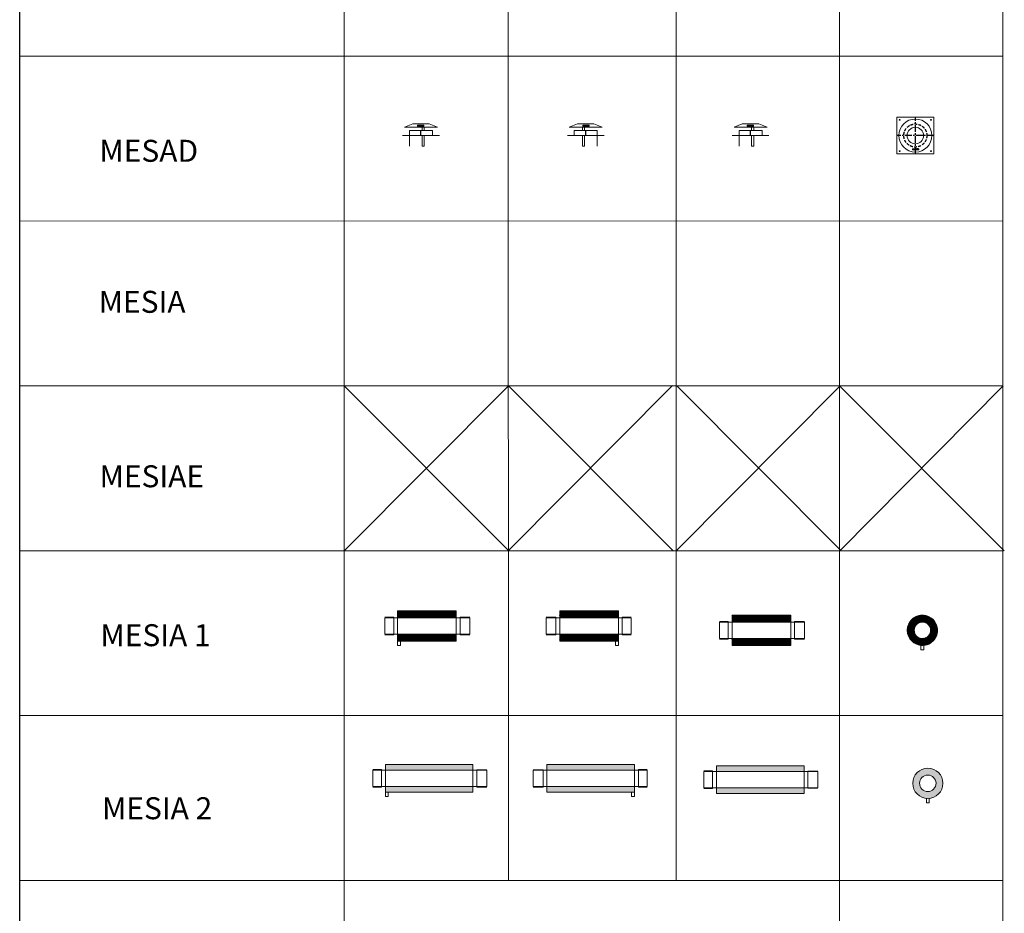
# Model space of a CAD drawing. Units: inches. Extents: x 319 to 161454, y 5 to 177294.
# Drawn here: x 47835 to 56797, y 49780 to 57910 of the extents above; entities that cross this region are included whole.
import ezdxf

# ---------------------------------------------------------------- set-up
doc = ezdxf.new("R2010")
doc.units = ezdxf.units.IN
doc.header["$MEASUREMENT"] = 0
doc.linetypes.add('CENTER', pattern=[2, 1.25, -0.25, 0.25, -0.25])
doc.linetypes.add('HIDDEN', pattern=[0.375, 0.25, -0.125])
for name, color, linetype, lineweight in [('Z-BORDER ONTOP', 7, 'Continuous', 25), ('Z-PART ONTOP', 3, 'Continuous', 25), ('Z-TEXT ONTOP', 254, 'Continuous', 25)]:
    doc.layers.add(name, color=color, linetype=linetype, lineweight=lineweight)
doc.styles.add('ONTOP A4(H)', font='arial.ttf', dxfattribs={"height": 3})
pattern_1 = [(45, (-44517.663, 75835.812), (-1.76776695, 1.76776695), [])]
pattern_2 = [(45, (-44517.663, 75796.812), (-1.76776695, 1.76776695), [])]

# ---------------------------------------------------------------- blocks, each defined once
blk = doc.blocks.new('MESAD 15 top')
at = {"lineweight": 5}
blk.add_hatch(color=0, dxfattribs=at).paths.add_polyline_path([(27.5, -120.5), (23.8, -120.5), (23.8, -129.5), (27.5, -129.5)])
at = {"color": 0, "lineweight": 5}
for p, q in [((167.5, 167.5), (-167.5, 167.5)), ((167.5, -167.5), (167.5, 167.5)), ((-167.5, -167.5), (167.5, -167.5)), ((25, -120.5), (-25.5, -120.5)), ((-25.5, -129.5), (-25.5, -120.5)), ((32.2, -129.5), (-25.5, -129.5)), ((0, -121), (-1.2, -122.8)), ((-1.2, -127.3), (-1.2, -122.8)), ((0, -129), (-1.2, -127.3)), ((17.2, -121), (0, -121)), ((0, -121), (0, -129)), ((17.2, -129), (0, -129)), ((17.2, -129), (0, -129)), ((10.5, -120), (10.5, -130)), ((11.5, -119.5), (11, -119.5)), ((11, -120.5), (11, -129.5)), ((25.8, -130.5), (11, -130.5)), ((25.8, -119.5), (11.5, -119.5)), ((25.3, -120), (11.5, -120)), ((11.5, -120), (11.5, -120)), ((25.8, -120.5), (11.5, -120.5)), ((25.3, -130), (11.5, -130)), ((12.1, -120.5), (12.1, -129.5)), ((17.2, -121.5), (12.7, -121.5)), ((17.2, -128.5), (12.7, -128.5)), ((32.2, -120.5), (17.5, -120.5)), ((20, -119.5), (20, -130.5)), ((25.3, -120.5), (25.8, -120.5)), ((25.8, -120.5), (25.8, -120.5)), ((25.8, -129.5), (25.8, -129.5)), ((26.3, -120.5), (26.3, -120)), ((26.3, -129.5), (26.3, -130)), ((32.2, -129.5), (32.2, -120.5))]:
    blk.add_line(p, q, dxfattribs=at)
at = {"color": 0, "linetype": 'CENTER', "ltscale": 50}
for p, q in [((0, -167.5), (0, 167.5)), ((167.5, 0), (-167.5, 0))]:
    blk.add_line(p, q, dxfattribs=at)
at = {"color": 0, "linetype": 'CENTER', "lineweight": 5, "ltscale": 50}
for p, q in [((-25.5, -125), (23.8, -125)), ((-12.7, -120.5), (-12.7, -129.5)), ((27.3, -125), (32.2, -125))]:
    blk.add_line(p, q, dxfattribs=at)
at = {"color": 0, "lineweight": 5}
for centre, radius in [((0, 0), 150), ((-142.5, 142.5), 3.5), ((142.5, 142.5), 3.5), ((0, 0), 75), ((-142.5, -142.5), 3.5), ((30, -122.8), 0.5), ((30, -127.3), 0.5), ((142.5, -142.5), 3.5)]:
    blk.add_circle(centre, radius, dxfattribs=at)
at = {"color": 0, "linetype": 'HIDDEN', "ltscale": 100}
blk.add_circle((0, 0), 105, dxfattribs=at)
at = {"color": 0, "lineweight": 5}
for centre, radius, start, end in [((11, -120), 0.5, 90, 180), ((11, -130), 0.5, 180, 270), ((11.5, -120.5), 0.5, 90, 180), ((11.5, -129.5), 0.5, 180, 270), ((12.7, -120.7), 0.25, 90, 270), ((12.7, -121.2), 0.25, 90, 270), ((12.7, -128.8), 0.25, 90, 270), ((12.7, -129.3), 0.25, 90, 270), ((17.2, -128.8), 0.25, 270, 90), ((17.2, -120.7), 0.25, 270, 90), ((17.2, -121.2), 0.25, 270, 90), ((17.2, -129.3), 0.25, 270, 90), ((25.3, -120.5), 0.5, 0, 90), ((25.3, -129.5), 0.5, 270, 0), ((25.8, -120), 0.5, 0, 90), ((25.8, -130), 0.5, 270, 0)]:
    blk.add_arc(centre, radius, start, end, dxfattribs=at)
at = {"layer": 'Z-PART ONTOP', "color": 0, "lineweight": 5}
blk.add_line((-167.5, 167.5), (-167.5, -167.5), dxfattribs=at)
blk = doc.blocks.new('MESAD 15')
at = {"lineweight": 5}
blk.add_hatch(color=0, dxfattribs=at).paths.add_polyline_path([(27.5, 94.5), (23.8, 94.5), (23.8, 85.5), (27.5, 85.5)])
at = {"color": 0, "lineweight": 5}
for p, q in [((-75, 105), (-150, 75)), ((75, 105), (-75, 105)), ((25, 94.5), (-25.5, 94.5)), ((-25.5, 85.5), (-25.5, 94.5)), ((0, 94), (-1.2, 92.2)), ((-1.2, 87.7), (-1.2, 92.2)), ((17.2, 94), (0, 94)), ((0, 94), (0, 86)), ((10.5, 95), (10.5, 85)), ((11.5, 95.5), (11, 95.5)), ((11, 94.5), (11, 85.5)), ((25.8, 95.5), (11.5, 95.5)), ((25.3, 95), (11.5, 95)), ((11.5, 95), (11.5, 95)), ((25.8, 94.5), (11.5, 94.5)), ((12.1, 94.5), (12.1, 85.5)), ((17.2, 93.5), (12.7, 93.5)), ((32.2, 94.5), (17.5, 94.5)), ((20, 95.5), (20, 84.5)), ((25.3, 94.5), (25.8, 94.5)), ((25.8, 94.5), (25.8, 94.5)), ((26.3, 94.5), (26.3, 95)), ((32.2, 85.5), (32.2, 94.5)), ((75, 105), (150, 75)), ((-167.5, 0), (167.5, 0)), ((150, 75), (-150, 75)), ((105, 47), (-105, 47)), ((-105, 47), (-105, 0)), ((-30, 47), (-30, 75)), ((-30, -98), (-30, 0)), ((32.2, 85.5), (-25.5, 85.5)), ((-10, 75), (-10, 47)), ((-10, 0), (-10, -98)), ((0, 86), (-1.2, 87.7)), ((17.2, 86), (0, 86)), ((17.2, 86), (0, 86)), ((25.8, 84.5), (11, 84.5)), ((25.3, 85), (11.5, 85)), ((17.2, 86.5), (12.7, 86.5)), ((25.8, 85.5), (25.8, 85.5)), ((26.3, 85.5), (26.3, 85)), ((105, 47), (105, 0)), ((105, 0), (105, -98)), ((-10, -98), (-30, -98))]:
    blk.add_line(p, q, dxfattribs=at)
at = {"color": 0, "linetype": 'CENTER', "lineweight": 5, "ltscale": 50}
for p, q in [((-25.5, 90), (23.8, 90)), ((-12.7, 94.5), (-12.7, 85.5)), ((27.3, 90), (32.2, 90))]:
    blk.add_line(p, q, dxfattribs=at)
at = {"color": 0, "linetype": 'CENTER', "ltscale": 50}
blk.add_line((0, 0), (0, 47), dxfattribs=at)
at = {"color": 0, "lineweight": 5}
for centre in [(30, 92.2), (30, 87.7)]:
    blk.add_circle(centre, 0.5, dxfattribs=at)
for centre, radius, start, end in [((11, 95), 0.5, 90, 180), ((11.5, 94.5), 0.5, 90, 180), ((12.7, 94.3), 0.25, 90, 270), ((12.7, 93.8), 0.25, 90, 270), ((17.2, 94.3), 0.25, 270, 90), ((17.2, 93.8), 0.25, 270, 90), ((25.3, 94.5), 0.5, 0, 90), ((25.8, 95), 0.5, 0, 90), ((11, 85), 0.5, 180, 270), ((11.5, 85.5), 0.5, 180, 270), ((12.7, 86.2), 0.25, 90, 270), ((12.7, 85.8), 0.25, 90, 270), ((17.2, 86.2), 0.25, 270, 90), ((17.2, 85.8), 0.25, 270, 90), ((25.3, 85.5), 0.5, 270, 0), ((25.8, 85), 0.5, 270, 0)]:
    blk.add_arc(centre, radius, start, end, dxfattribs=at)
blk = doc.blocks.new('A$C595D6A01')
h = blk.add_hatch()
h.set_pattern_fill('_U', color=0, scale=2.5, angle=45, style=0, pattern_type=0)
h.set_pattern_definition(pattern_1)
h.paths.add_polyline_path([(649, 314), (115, 314), (115, 251.5), (649, 251.5)])
h = blk.add_hatch()
h.set_pattern_fill('_U', color=0, scale=2.5, angle=45, style=0, pattern_type=0)
h.set_pattern_definition(pattern_1)
h.paths.add_polyline_path([(649, 101.5), (115, 101.5), (115, 39), (649, 39)])
at = {"color": 0, "lineweight": 5}
for p, q in [((115, 176.5), (115, 314)), ((115, 314), (649, 314)), ((649, 314), (649, 39)), ((0, 256.5), (80, 256.5)), ((0, 251.5), (0, 101.5)), ((115, 251.5), (0, 251.5)), ((80, 256.5), (80, 96.5)), ((115, 101.5), (115, 251.5)), ((115, 251.5), (649, 251.5)), ((649, 251.5), (774, 251.5)), ((774, 256.5), (684, 256.5)), ((684, 256.5), (684, 96.5)), ((774, 251.5), (774, 101.5)), ((0, 101.5), (115, 101.5)), ((80, 96.5), (0, 96.5)), ((115, 39), (115, 101.5)), ((115, 101.5), (649, 101.5)), ((774, 101.5), (649, 101.5)), ((684, 96.5), (774, 96.5)), ((649, 39), (115, 39)), ((115, 39), (115, 0)), ((141, 0), (141, 39)), ((115, 0), (141, 0))]:
    blk.add_line(p, q, dxfattribs=at)
blk = doc.blocks.new('A$C0448275E')
h = blk.add_hatch()
h.set_pattern_fill('_U', color=0, scale=2.5, angle=45, style=0, pattern_type=0)
h.set_pattern_definition([(45, (-47738.9726, 75954.8755), (-1.76776695, 1.76776695), [])])
edge = h.paths.add_edge_path()
edge.add_arc((137.5, 137.5), 137.5, 191.45916, 397.1716)
edge.add_arc((137.5, 137.5), 137.5, 37.1716, 191.45916)
edge = h.paths.add_edge_path(flags=16)
edge.add_arc((137.5, 137.5), 75, -322.8284, 11.45916, ccw=False)
edge.add_arc((137.5, 137.5), 75, 11.45916, 37.1716, ccw=False)
at = {"color": 0, "lineweight": 5}
for p, q in [((124.5, -39), (124.5, 0.6)), ((150.5, -39), (150.5, 0.6)), ((137.5, -39), (124.5, -39)), ((137.5, -39), (150.5, -39))]:
    blk.add_line(p, q, dxfattribs=at)
for radius in [137.5, 75]:
    blk.add_circle((137.5, 137.5), radius, dxfattribs=at)
blk = doc.blocks.new('A$C4B055398')
h = blk.add_hatch()
h.set_pattern_fill('_U', color=0, scale=2.5, angle=45, style=0, pattern_type=0)
h.set_pattern_definition(pattern_2)
h.paths.add_polyline_path([(649, 275), (115, 275), (115, 212.5), (649, 212.5)])
h = blk.add_hatch()
h.set_pattern_fill('_U', color=0, scale=2.5, angle=45, style=0, pattern_type=0)
h.set_pattern_definition(pattern_2)
h.paths.add_polyline_path([(649, 62.5), (115, 62.5), (115, 0), (649, 0)])
at = {"color": 0, "lineweight": 5}
for p, q in [((115, 137.5), (115, 275)), ((115, 275), (649, 275)), ((649, 275), (649, 0)), ((0, 217.5), (80, 217.5)), ((0, 212.5), (0, 62.5)), ((115, 212.5), (0, 212.5)), ((80, 217.5), (80, 57.5)), ((115, 62.5), (115, 212.5)), ((115, 212.5), (649, 212.5)), ((649, 212.5), (774, 212.5)), ((774, 217.5), (684, 217.5)), ((684, 217.5), (684, 57.5)), ((774, 212.5), (774, 62.5)), ((0, 62.5), (115, 62.5)), ((80, 57.5), (0, 57.5)), ((115, 0), (115, 62.5)), ((115, 62.5), (649, 62.5)), ((649, 0), (115, 0)), ((774, 62.5), (649, 62.5)), ((684, 57.5), (774, 57.5))]:
    blk.add_line(p, q, dxfattribs=at)
blk = doc.blocks.new('A$C64175514')
h = blk.add_hatch()
h.set_pattern_fill('AR-CONC', color=0, scale=0.05, angle=45, style=0)
h.set_pattern_definition([(95, (1719.5804, 79067.5565), (7.0047325, 5.877669), [0.9525, -10.4775]), (40, (1719.58, 79067.5565), (-8.0009227, 5.5088364), [0.762, -8.3820292]), (145.451445, (1720.164, 79068.046), (-0.9961899, 11.3865051), [0.8095004, -8.9045122]), (91.1842, (1717.784, 79069.353), (11.0705122, 8.0976706), [1.42875, -15.71625]), (141.635558, (1718.707, 79070.027), (-0.3543309, 17.1413382), [1.2142512, -13.3567804]), (36.184151, (1717.784, 79069.353), (-0.3543309, 17.1413382), [1.1429984, -12.5729866]), (66, (1719.131, 79069.8016), (8.975999, 1.74475745), [0.9525, -10.4775]), (11, (1719.131, 79069.802), (-4.3269963, 8.6970597), [0.762, -8.382]), (116.451445, (1719.879, 79069.947), (4.6490026, 10.4418171), [0.8095004, -8.9044969]), (82.5, (1719.5804, 79067.5565), (-2.88027345, 3.09867068), [0, -8.2804, 0, -8.509, 0, -8.41375]), (52.5, (1719.5804, 79067.5565), (-1.17948637, 5.90435001), [0, -4.8514, 0, -8.0899, 0, -3.20675]), (12.5, (1717.5778, 79065.554), (4.99639315, 4.59130978), [0, -3.175, 0, -9.906, 0, -13.1445]), (2.5, (1716.68, 79064.656), (4.3381952, 6.13611964), [0, -4.1275, 0, -6.5786, 0, -9.3345])])
h.paths.add_polyline_path([(115, 291.5), (912.5, 291.5), (912.5, 239), (115, 240.3)])
h = blk.add_hatch()
h.set_pattern_fill('AR-CONC', color=0, scale=0.05, angle=45, style=0)
h.set_pattern_definition([(95, (1719.5804, 79047.5565), (7.0047325, 5.877669), [0.9525, -10.4775]), (40, (1719.58, 79047.5565), (-8.0009227, 5.5088364), [0.762, -8.3820292]), (145.451445, (1720.164, 79048.046), (-0.9961899, 11.3865051), [0.8095004, -8.9045122]), (91.1842, (1717.784, 79049.353), (11.0705122, 8.0976706), [1.42875, -15.71625]), (141.635558, (1718.707, 79050.027), (-0.3543309, 17.1413382), [1.2142512, -13.3567804]), (36.184151, (1717.784, 79049.353), (-0.3543309, 17.1413382), [1.1429984, -12.5729866]), (66, (1719.131, 79049.8016), (8.975999, 1.74475745), [0.9525, -10.4775]), (11, (1719.131, 79049.802), (-4.3269963, 8.6970597), [0.762, -8.382]), (116.451445, (1719.879, 79049.947), (4.6490026, 10.4418171), [0.8095004, -8.9044969]), (82.5, (1719.5804, 79047.5565), (-2.88027345, 3.09867068), [0, -8.2804, 0, -8.509, 0, -8.41375]), (52.5, (1719.5804, 79047.5565), (-1.17948637, 5.90435001), [0, -4.8514, 0, -8.0899, 0, -3.20675]), (12.5, (1717.5778, 79045.554), (4.99639315, 4.59130978), [0, -3.175, 0, -9.906, 0, -13.1445]), (2.5, (1716.68, 79044.656), (4.3381952, 6.13611964), [0, -4.1275, 0, -6.5786, 0, -9.3345])])
h.paths.add_polyline_path([(115, 39), (912.5, 39), (912.5, 91.5), (115, 90.3)])
at = {"color": 0, "lineweight": 5}
for p, q in [((912.5, 291.5), (115, 291.5)), ((115, 291.5), (115, 240.3)), ((912.5, 239), (912.5, 291.5)), ((80, 245.3), (0, 245.3)), ((115, 240.3), (0, 240.3)), ((0, 240.3), (0, 90.3)), ((80, 245.3), (80, 85.3)), ((912.5, 239), (115, 240.3)), ((115, 240.3), (115.2, 90.3)), ((1037.5, 239), (912.5, 239)), ((912.5, 239), (912.7, 91.5)), ((947.5, 244), (1037.5, 244)), ((947.5, 244), (947.5, 86.5)), ((1037.5, 239), (1037.5, 91.5)), ((115, 90.3), (0, 90.3)), ((912.5, 91.5), (115, 90.3)), ((115, 39), (115, 90.3)), ((1037.5, 91.5), (912.5, 91.5)), ((912.5, 91.5), (912.5, 39)), ((80, 85.3), (0, 85.3)), ((912.5, 39), (115, 39)), ((115, 39), (115, 0)), ((115, 0), (141, 0)), ((141, 0), (141, 39)), ((947.5, 86.5), (1037.5, 86.5))]:
    blk.add_line(p, q, dxfattribs=at)
blk = doc.blocks.new('A$C26AF4D9A')
h = blk.add_hatch()
h.set_pattern_fill('AR-CONC', color=0, scale=0.05, angle=45, style=0)
h.set_pattern_definition([(95, (1719.5804, 79028.557), (7.0047325, 5.877669), [0.9525, -10.4775]), (40, (1719.58, 79028.557), (-8.0009227, 5.5088364), [0.762, -8.3820292]), (145.451445, (1720.164, 79029.0464), (-0.9961899, 11.3865051), [0.8095004, -8.9045122]), (91.1842, (1717.784, 79030.353), (11.0705122, 8.0976706), [1.42875, -15.71625]), (141.635558, (1718.707, 79031.028), (-0.3543309, 17.1413382), [1.2142512, -13.3567804]), (36.184151, (1717.784, 79030.353), (-0.3543309, 17.1413382), [1.1429984, -12.5729866]), (66, (1719.131, 79030.802), (8.975999, 1.74475745), [0.9525, -10.4775]), (11, (1719.131, 79030.802), (-4.3269963, 8.6970597), [0.762, -8.382]), (116.451445, (1719.879, 79030.947), (4.6490026, 10.4418171), [0.8095004, -8.9044969]), (82.5, (1719.5804, 79028.5566), (-2.88027345, 3.09867068), [0, -8.2804, 0, -8.509, 0, -8.41375]), (52.5, (1719.5804, 79028.5566), (-1.17948637, 5.90435001), [0, -4.8514, 0, -8.0899, 0, -3.20675]), (12.5, (1717.5778, 79026.554), (4.99639315, 4.59130978), [0, -3.175, 0, -9.906, 0, -13.1445]), (2.5, (1716.68, 79025.656), (4.3381952, 6.13611964), [0, -4.1275, 0, -6.5786, 0, -9.3345])])
h.paths.add_polyline_path([(115, 252.5), (912.5, 252.5), (912.5, 200), (115, 201.3)])
h = blk.add_hatch()
h.set_pattern_fill('AR-CONC', color=0, scale=0.05, angle=45, style=0)
h.set_pattern_definition([(95, (1719.5804, 79008.557), (7.0047325, 5.877669), [0.9525, -10.4775]), (40, (1719.58, 79008.557), (-8.0009227, 5.5088364), [0.762, -8.3820292]), (145.451445, (1720.164, 79009.0464), (-0.9961899, 11.3865051), [0.8095004, -8.9045122]), (91.1842, (1717.784, 79010.353), (11.0705122, 8.0976706), [1.42875, -15.71625]), (141.635558, (1718.707, 79011.028), (-0.3543309, 17.1413382), [1.2142512, -13.3567804]), (36.184151, (1717.784, 79010.353), (-0.3543309, 17.1413382), [1.1429984, -12.5729866]), (66, (1719.131, 79010.802), (8.975999, 1.74475745), [0.9525, -10.4775]), (11, (1719.131, 79010.802), (-4.3269963, 8.6970597), [0.762, -8.382]), (116.451445, (1719.879, 79010.947), (4.6490026, 10.4418171), [0.8095004, -8.9044969]), (82.5, (1719.5804, 79008.5566), (-2.88027345, 3.09867068), [0, -8.2804, 0, -8.509, 0, -8.41375]), (52.5, (1719.5804, 79008.5566), (-1.17948637, 5.90435001), [0, -4.8514, 0, -8.0899, 0, -3.20675]), (12.5, (1717.5778, 79006.554), (4.99639315, 4.59130978), [0, -3.175, 0, -9.906, 0, -13.1445]), (2.5, (1716.68, 79005.656), (4.3381952, 6.13611964), [0, -4.1275, 0, -6.5786, 0, -9.3345])])
h.paths.add_polyline_path([(115, 0), (912.5, 0), (912.5, 52.5), (115, 51.3)])
at = {"color": 0, "lineweight": 5}
for p, q in [((80, 206.3), (0, 206.3)), ((115, 201.3), (0, 201.3)), ((0, 201.3), (0, 51.3)), ((80, 206.3), (80, 46.3)), ((912.5, 252.5), (115, 252.5)), ((115, 252.5), (115, 201.3)), ((912.5, 200), (115, 201.3)), ((115, 201.3), (115.2, 51.3)), ((912.5, 200), (912.5, 252.5)), ((1037.5, 200), (912.5, 200)), ((912.5, 200), (912.7, 52.5)), ((947.5, 205), (1037.5, 205)), ((947.5, 205), (947.5, 47.5)), ((1037.5, 200), (1037.5, 52.5)), ((115, 51.3), (0, 51.3)), ((80, 46.3), (0, 46.3)), ((912.5, 52.5), (115, 51.3)), ((115, 0), (115, 51.3)), ((912.5, 0), (115, 0)), ((1037.5, 52.5), (912.5, 52.5)), ((912.5, 52.5), (912.5, 0)), ((947.5, 47.5), (1037.5, 47.5))]:
    blk.add_line(p, q, dxfattribs=at)
blk = doc.blocks.new('A$C7A10229E')
h = blk.add_hatch()
h.set_pattern_fill('AR-CONC', color=0, scale=0.05, angle=45, style=0)
h.set_pattern_definition([(95, (-49078.9455, 79145.7105), (7.0047325, 5.877669), [0.9525, -10.4775]), (40, (-49078.946, 79145.7105), (-8.0009227, 5.5088364), [0.762, -8.3820292]), (145.451445, (-49078.362, 79146.2), (-0.9961899, 11.3865051), [0.8095004, -8.9045122]), (91.1842, (-49080.742, 79147.507), (11.0705122, 8.0976706), [1.42875, -15.71625]), (141.635558, (-49079.819, 79148.181), (-0.3543309, 17.1413382), [1.2142512, -13.3567804]), (36.184151, (-49080.742, 79147.507), (-0.3543309, 17.1413382), [1.1429984, -12.5729866]), (66, (-49079.3946, 79147.9556), (8.97599897, 1.74475745), [0.9525, -10.4775]), (11, (-49079.395, 79147.956), (-4.3269963, 8.6970597), [0.762, -8.382]), (116.451445, (-49078.6466, 79148.101), (4.6490026, 10.4418171), [0.8095004, -8.9044969]), (82.5, (-49078.9455, 79145.7105), (-2.88027345, 3.09867068), [0, -8.2804, 0, -8.509, 0, -8.41375]), (52.5, (-49078.9455, 79145.7105), (-1.17948637, 5.90435001), [0, -4.8514, 0, -8.0899, 0, -3.20675]), (12.5, (-49080.948, 79143.708), (4.99639315, 4.59130978), [0, -3.175, 0, -9.906, 0, -13.1445]), (2.5, (-49081.846, 79142.81), (4.33819522, 6.13611964), [0, -4.1275, 0, -6.5786, 0, -9.3345])])
edge = h.paths.add_edge_path()
edge.add_arc((137.5, 176.5), 137.5, 11.45916, 219.99464)
edge.add_arc((137.5, 176.5), 137.5, 219.99464, 371.45916)
edge = h.paths.add_edge_path(flags=16)
edge.add_arc((137.5, 176.5), 75, -140.00536, 191.45916, ccw=False)
edge.add_arc((137.5, 176.5), 75, 191.45916, 219.99464, ccw=False)
at = {"color": 0, "lineweight": 5}
for p, q in [((124.5, 0), (124.5, 39.6)), ((150.5, 0), (150.5, 39.6)), ((137.5, 0), (124.5, 0)), ((137.5, 0), (150.5, 0))]:
    blk.add_line(p, q, dxfattribs=at)
for radius in [137.5, 75]:
    blk.add_circle((137.5, 176.5), radius, dxfattribs=at)

msp = doc.modelspace()

# ---------------------------------------------------------------- linework, layer by layer
at = {"layer": 'Z-BORDER ONTOP'}
msp.add_line((47834.76585, 5252.0651), (47834.76585, 148727.34686), dxfattribs=at)
at = {"layer": 'Z-BORDER ONTOP', "lineweight": 5}
for p, q in [((56782.2974, 148727.34686), (56782.2974, 38014.98053)), ((50781.97, 146509.54239), (50789.77586, 38014.9808)), ((55291.31254, 146509.86682), (55301.47558, 5252.60231)), ((52281.67631, 66067.78645), (52282.82666, 50078.98285)), ((53809.52289, 66067.78645), (53810.67323, 50079.09278)), ((56781.97019, 57579.30655), (47834.76607, 57578.66283)), ((56781.97019, 56079.30655), (47834.76607, 56078.66283)), ((56781.97019, 54579.30655), (47834.76607, 54578.66283)), ((56781.97019, 53079.30655), (47834.76607, 53078.66283)), ((56781.97019, 51579.30655), (47834.76607, 51578.66283)), ((56781.97019, 50079.30655), (47834.76607, 50078.66283))]:
    msp.add_line(p, q, dxfattribs=at)
at = {"layer": 'Z-PART ONTOP', "color": 1}
for p, q in [((52282.61036, 53082.31859), (53776.42121, 54582.32145)), ((50788.69195, 53078.87544), (52282.5028, 54578.8783)), ((50788.69208, 54578.87831), (52286.04596, 53078.87694)), ((52282.50279, 54578.87831), (53780.60413, 53081.56195)), ((53810.45718, 53079.09294), (55304.26802, 54579.0958)), ((53815.72694, 54578.87831), (55311.13849, 53078.87557)), ((55298.03464, 54578.87831), (56796.89965, 53078.87557)), ((55301.16483, 53078.87557), (56787.88036, 54578.87831))]:
    msp.add_line(p, q, dxfattribs=at)

# ---------------------------------------------------------------- block references
at = {"layer": 'Z-PART ONTOP', "lineweight": 5}
for name, p in [('MESAD 15 top', (55987.17393, 56856.67852)), ('MESAD 15', (52987.17393, 56856.67852)), ('A$C595D6A01', (51159.49877, 52217.33806)), ('A$C4B055398', (54204.17719, 52217.338)), ('A$C0448275E', (55913.97627, 52217.338)), ('A$C64175514', (51047.91354, 50842.31471)), ('A$C26AF4D9A', (54062.30667, 50869.64537)), ('A$C7A10229E', (55963.14677, 50786.40473))]:
    msp.add_blockref(name, p, dxfattribs=at)
at = {"layer": 'Z-PART ONTOP', "lineweight": 5, "xscale": -1}
for name, p in [('MESAD 15', (51487.17393, 56856.67852)), ('MESAD 15', (54487.17393, 56856.67852)), ('A$C595D6A01', (53399.88482, 52217.33806)), ('A$C64175514', (53546.02509, 50842.31471))]:
    msp.add_blockref(name, p, dxfattribs=at)

# ---------------------------------------------------------------- texts
at = {"layer": 'Z-TEXT ONTOP', "style": 'ONTOP A4(H)'}
for s, p in [('MESAD', (48560.22066, 56617.57761)), ('MESIA', (48553.8624, 55243.49798)), ('MESIAE', (48561.57719, 53656.14996)), ('MESIA 1', (48569.41498, 52210.32349)), ('MESIA 2', (48583.96122, 50635.97476))]:
    msp.add_text(s, height=200, dxfattribs=at).set_placement(p)

doc.saveas('drawing.dxf')
